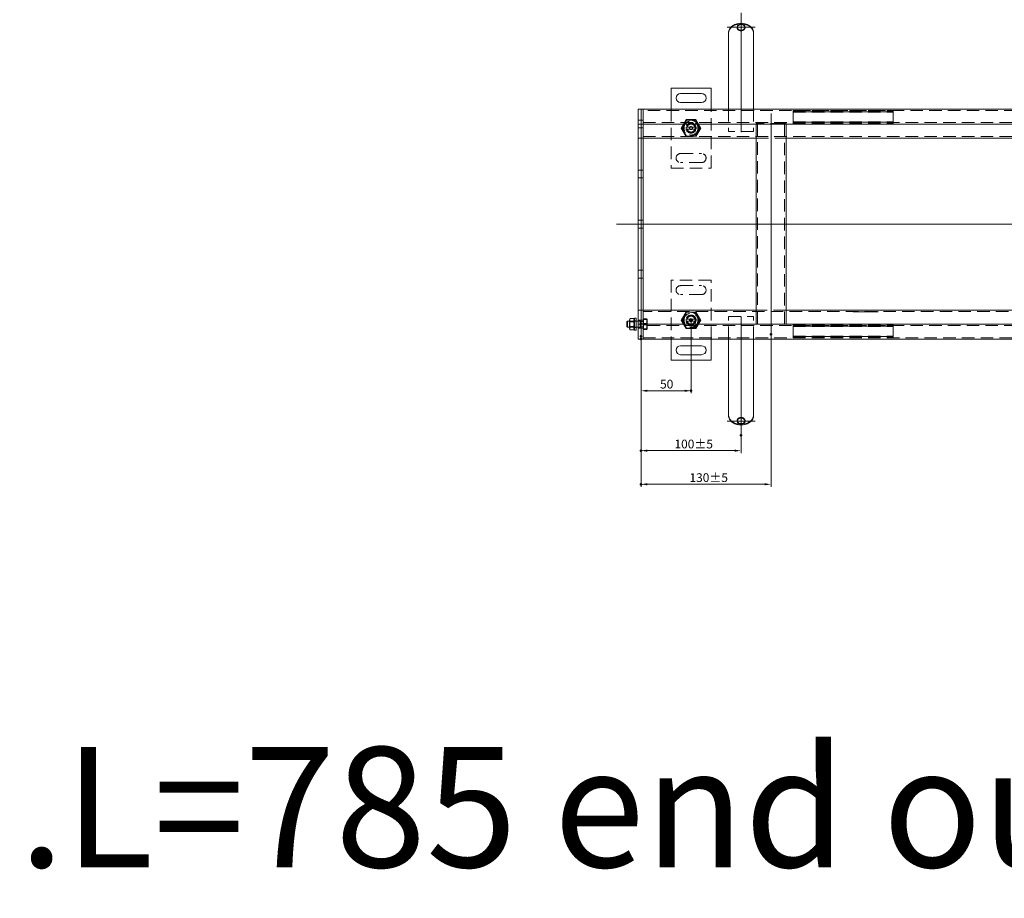
# Model space of a CAD drawing. Extents: x -101 to 30374, y -10540 to 12501.
# Drawn here: x 2789 to 3773, y -1815 to -937 of the extents above; entities that cross this region are included whole.
import ezdxf

# ---------------------------------------------------------------- set-up
doc = ezdxf.new("R2010")
doc.units = 0
doc.header["$LTSCALE"] = 25
for name, pattern in [('AUSGEZOGEN', [0]), ('GESTRICHELT', [0.75, 0.5, -0.25]), ('STRICHPUNKT', [1, 0.5, -0.25, 0, -0.25])]:
    doc.linetypes.add(name, pattern=pattern)
for name, color, linetype, lineweight in [('ACO_DIMENSION', 3, 'AUSGEZOGEN', 9), ('ACO_HIDDEN', 81, 'GESTRICHELT', 9), ('ACO_MITTE', 1, 'STRICHPUNKT', 9), ('ACO_VISIBLE ( NOTE )', 7, 'CONTINUOUS', 15), ('AM_BOR', 7, 'CONTINUOUS', 50)]:
    doc.layers.add(name, color=color, linetype=linetype, lineweight=lineweight)
doc.styles.add('Text poznámky (ISO)', font='TAHOMA.TTF')
doc.dimstyles.new('Výchozí (ISO)', dxfattribs={"dimscale": 2.5, "dimtxt": 3.5, "dimasz": 2.5, "dimexe": 1, "dimexo": 0, "dimgap": 0.762, "dimtad": 1, "dimrnd": 1e-08, "dimtxsty": 'Text poznámky (ISO)', "dimcen": 0.09, "dimdle": 10, "dimclrd": 256, "dimclre": 256, "dimclrt": 256, "dimazin": 2, "dimtfac": 1.001486, "dimtmove": 0, "dimatfit": 3, "dimfxl": 0, "dimtolj": 1, "dimlwd": -1, "dimlwe": -1, "dimarcsym": 0})

# ---------------------------------------------------------------- blocks, each defined once
blk = doc.blocks.new('*D848')
at = {"layer": 'ACO_DIMENSION'}
for p, q in [((3460.13, -1238.65), (3460.13, -1310.71)), ((3410.13, -1253.65), (3410.13, -1310.71)), ((3416.38, -1308.21), (3453.88, -1308.21))]:
    blk.add_line(p, q, dxfattribs=at)
for points in [[(3416.38, -1307.17), (3416.38, -1309.25), (3410.13, -1308.21)], [(3453.88, -1307.17), (3453.88, -1309.25), (3460.13, -1308.21)]]:
    blk.add_solid(points, dxfattribs=at)
at = {"layer": 'AM_BOR', "color": 0}
for p in [(3460.13, -1238.65), (3410.13, -1253.65), (3460.13, -1308.21)]:
    blk.add_point(p, dxfattribs=at)
at = {"layer": 'ACO_DIMENSION', "insert": (3429.17, -1297.2), "char_height": 8.75, "attachment_point": 1, "style": 'Text poznámky (ISO)'}
blk.add_mtext('\\A1;50', dxfattribs=at)
blk = doc.blocks.new('*D849')
at = {"layer": 'ACO_DIMENSION'}
for p, q in [((3410.13, -1256.6), (3410.13, -1370.58)), ((3510.13, -1352.66), (3510.13, -1370.58)), ((3503.88, -1368.08), (3416.38, -1368.08))]:
    blk.add_line(p, q, dxfattribs=at)
for points in [[(3416.38, -1367.04), (3416.38, -1369.12), (3410.13, -1368.08)], [(3503.88, -1367.04), (3503.88, -1369.12), (3510.13, -1368.08)]]:
    blk.add_solid(points, dxfattribs=at)
at = {"layer": 'AM_BOR', "color": 0}
for p in [(3410.13, -1256.6), (3510.13, -1352.66), (3410.13, -1368.08)]:
    blk.add_point(p, dxfattribs=at)
at = {"layer": 'ACO_DIMENSION', "insert": (3443.58, -1357.07), "char_height": 8.75, "attachment_point": 1, "style": 'Text poznámky (ISO)'}
blk.add_mtext('\\A1;100{\\H8.763000;±5}', dxfattribs=at)
blk = doc.blocks.new('*D852')
at = {"layer": 'ACO_DIMENSION'}
for p, q in [((3410.13, -1241.27), (3410.13, -1404.18)), ((3540.13, -1251.65), (3540.13, -1404.18)), ((3533.88, -1401.68), (3416.38, -1401.68))]:
    blk.add_line(p, q, dxfattribs=at)
for points in [[(3416.38, -1400.64), (3416.38, -1402.72), (3410.13, -1401.68)], [(3533.88, -1400.64), (3533.88, -1402.72), (3540.13, -1401.68)]]:
    blk.add_solid(points, dxfattribs=at)
at = {"layer": 'AM_BOR', "color": 0}
for p in [(3410.13, -1241.27), (3540.13, -1251.65), (3410.13, -1401.68)]:
    blk.add_point(p, dxfattribs=at)
at = {"layer": 'ACO_DIMENSION', "insert": (3458.58, -1390.66), "char_height": 8.75, "attachment_point": 1, "style": 'Text poznámky (ISO)'}
blk.add_mtext('\\A1;130{\\H8.763000;±5}', dxfattribs=at)

msp = doc.modelspace()

# ---------------------------------------------------------------- linework, layer by layer
at = {"layer": 'ACO_HIDDEN'}
for p, q in [((3506.132, -944.649), (3506.132, -945.299)), ((3514.132, -944.649), (3514.132, -945.299)), ((3898.132, -1028.152), (3412.132, -1028.152)), ((3440.132, -1026.652), (3440.132, -1085.652)), ((3480.132, -1085.652), (3480.132, -1026.652)), ((3497.632, -1026.652), (3497.632, -1049.152)), ((3522.632, -1026.652), (3522.632, -1049.152)), ((3562.132, -1028.188), (3562.132, -1028.152)), ((3562.132, -1028.188), (3662.132, -1028.188)), ((3562.132, -1028.188), (3562.132, -1029.691)), ((3562.132, -1028.949), (3662.132, -1028.949)), ((3562.132, -1029.309), (3662.132, -1029.309)), ((3662.132, -1029.452), (3562.132, -1029.452)), ((3562.132, -1029.691), (3662.132, -1029.691)), ((3562.132, -1030.013), (3562.132, -1029.691)), ((3562.132, -1030.013), (3562.132, -1039.162)), ((3662.132, -1028.152), (3662.132, -1028.188)), ((3662.132, -1029.691), (3662.132, -1028.188)), ((3662.132, -1029.691), (3662.132, -1030.013)), ((3662.132, -1039.162), (3662.132, -1030.013)), ((3410.132, -1037.752), (3407.132, -1037.752)), ((3412.132, -1037.752), (3410.132, -1037.752)), ((3412.132, -1040.152), (3898.132, -1040.152)), ((3450.317, -1045.652), (3455.225, -1037.152)), ((3455.507, -1037.641), (3450.882, -1045.652)), ((3455.225, -1037.152), (3465.04, -1037.152)), ((3464.757, -1037.641), (3455.507, -1037.641)), ((3469.382, -1045.652), (3464.757, -1037.641)), ((3465.04, -1037.152), (3469.947, -1045.652)), ((3525.132, -1041.652), (3525.132, -1041.152)), ((3525.132, -1041.152), (3528.132, -1041.152)), ((3526.632, -1041.152), (3526.632, -1241.652)), ((3552.132, -1041.152), (3528.132, -1041.152)), ((3552.132, -1041.152), (3555.132, -1041.152)), ((3553.632, -1241.652), (3553.632, -1041.152)), ((3555.132, -1041.152), (3555.132, -1041.652)), ((3562.132, -1039.483), (3562.132, -1039.162)), ((3562.132, -1039.483), (3662.132, -1039.483)), ((3562.132, -1039.483), (3562.132, -1040.986)), ((3662.132, -1039.722), (3562.132, -1039.722)), ((3562.132, -1039.865), (3662.132, -1039.865)), ((3562.132, -1040.226), (3662.132, -1040.226)), ((3562.132, -1040.986), (3662.132, -1040.986)), ((3562.132, -1041.022), (3562.132, -1040.986)), ((3562.132, -1041.022), (3662.132, -1041.022)), ((3662.132, -1039.162), (3662.132, -1039.483)), ((3662.132, -1040.986), (3662.132, -1039.483)), ((3662.132, -1040.986), (3662.132, -1041.022)), ((3410.132, -1045.552), (3407.132, -1045.552)), ((3412.132, -1045.552), (3410.132, -1045.552)), ((3455.225, -1054.152), (3450.317, -1045.652)), ((3450.882, -1045.652), (3455.507, -1053.663)), ((3455.233, -1044.652), (3456.259, -1044.652)), ((3456.259, -1046.652), (3455.233, -1046.652)), ((3456.259, -1044.652), (3464.005, -1044.652)), ((3464.005, -1046.652), (3456.259, -1046.652)), ((3464.005, -1044.652), (3465.031, -1044.652)), ((3465.031, -1046.652), (3464.005, -1046.652)), ((3464.757, -1053.663), (3469.382, -1045.652)), ((3469.947, -1045.652), (3465.04, -1054.152)), ((3522.632, -1049.152), (3497.632, -1049.152)), ((3412.132, -1054.152), (3908.632, -1054.152)), ((3455.507, -1053.663), (3464.757, -1053.663)), ((3525.132, -1055.652), (3555.132, -1055.652)), ((3449.632, -1071.152), (3470.632, -1071.152)), ((3470.632, -1080.152), (3449.632, -1080.152)), ((3410.132, -1087.752), (3407.132, -1087.752)), ((3412.132, -1087.752), (3410.132, -1087.752)), ((3440.132, -1085.652), (3480.132, -1085.652)), ((3410.132, -1095.552), (3407.132, -1095.552)), ((3412.132, -1095.552), (3410.132, -1095.552)), ((3410.132, -1137.752), (3407.132, -1137.752)), ((3412.132, -1137.752), (3410.132, -1137.752)), ((3410.132, -1145.552), (3407.132, -1145.552)), ((3412.132, -1145.552), (3410.132, -1145.552)), ((3410.132, -1187.752), (3407.132, -1187.752)), ((3412.132, -1187.752), (3410.132, -1187.752)), ((3410.132, -1195.552), (3407.132, -1195.552)), ((3412.132, -1195.552), (3410.132, -1195.552)), ((3440.132, -1197.652), (3440.132, -1256.652)), ((3480.132, -1197.652), (3440.132, -1197.652)), ((3480.132, -1256.652), (3480.132, -1197.652)), ((3449.632, -1203.152), (3470.632, -1203.152)), ((3470.632, -1212.152), (3449.632, -1212.152)), ((3908.632, -1229.152), (3412.132, -1229.152)), ((3450.317, -1237.652), (3455.225, -1229.152)), ((3455.507, -1229.641), (3450.882, -1237.652)), ((3464.757, -1229.641), (3455.507, -1229.641)), ((3469.382, -1237.652), (3464.757, -1229.641)), ((3465.04, -1229.152), (3469.947, -1237.652)), ((3555.132, -1227.652), (3525.132, -1227.652)), ((3622.079, -1229.162), (3622.079, -1229.152)), ((3627.079, -1229.162), (3622.079, -1229.162)), ((3625.079, -1229.162), (3625.079, -1229.152)), ((3627.079, -1229.162), (3627.079, -1229.152)), ((3629.579, -1229.162), (3627.079, -1229.162)), ((3629.579, -1229.162), (3629.579, -1229.152)), ((3642.079, -1229.162), (3629.579, -1229.162)), ((3642.079, -1229.162), (3642.079, -1229.152)), ((3647.079, -1229.162), (3642.079, -1229.162)), ((3647.079, -1229.162), (3647.079, -1229.152)), ((3398.845, -1239.194), (3398.532, -1238.652)), ((3405.132, -1238.652), (3398.532, -1238.652)), ((3398.845, -1244.111), (3398.845, -1239.194)), ((3403.22, -1239.194), (3398.845, -1239.194)), ((3402.739, -1238.651), (3399.325, -1238.651)), ((3403.22, -1239.194), (3403.532, -1238.652)), ((3403.22, -1239.194), (3403.22, -1244.111)), ((3405.132, -1238.452), (3403.532, -1238.452)), ((3410.132, -1237.752), (3407.132, -1237.752)), ((3409.132, -1238.652), (3407.132, -1238.652)), ((3409.132, -1238.652), (3409.132, -1244.652)), ((3409.746, -1238.923), (3409.132, -1238.652)), ((3409.746, -1238.923), (3409.746, -1244.382)), ((3412.132, -1238.923), (3409.746, -1238.923)), ((3412.132, -1237.752), (3410.132, -1237.752)), ((3412.632, -1237.302), (3412.132, -1237.302)), ((3412.632, -1236.314), (3415.686, -1236.314)), ((3412.632, -1240.888), (3412.632, -1236.314)), ((3412.632, -1237.079), (3415.686, -1237.079)), ((3416.132, -1236.652), (3416.107, -1236.608)), ((3416.132, -1238.601), (3416.132, -1236.652)), ((3416.132, -1243.557), (3416.132, -1238.601)), ((3455.225, -1246.152), (3450.317, -1237.652)), ((3450.882, -1237.652), (3455.507, -1245.663)), ((3455.233, -1236.652), (3456.259, -1236.652)), ((3456.259, -1238.652), (3455.233, -1238.652)), ((3456.259, -1236.652), (3464.005, -1236.652)), ((3464.005, -1238.652), (3456.259, -1238.652)), ((3464.005, -1236.652), (3465.031, -1236.652)), ((3465.031, -1238.652), (3464.005, -1238.652)), ((3464.757, -1245.663), (3469.382, -1237.652)), ((3469.947, -1237.652), (3465.04, -1246.152)), ((3497.632, -1234.152), (3522.632, -1234.152)), ((3497.632, -1256.652), (3497.632, -1234.152)), ((3522.632, -1256.652), (3522.632, -1234.152)), ((3398.845, -1244.111), (3398.532, -1244.652)), ((3405.132, -1244.652), (3398.532, -1244.652)), ((3403.22, -1244.111), (3398.845, -1244.111)), ((3402.739, -1244.423), (3399.325, -1244.423)), ((3403.22, -1244.111), (3403.532, -1244.652)), ((3405.132, -1244.852), (3403.532, -1244.852)), ((3409.132, -1244.652), (3407.132, -1244.652)), ((3410.132, -1245.552), (3407.132, -1245.552)), ((3409.746, -1244.382), (3409.132, -1244.652)), ((3412.132, -1244.382), (3409.746, -1244.382)), ((3412.132, -1245.552), (3410.132, -1245.552)), ((3898.132, -1243.152), (3412.132, -1243.152)), ((3412.632, -1246.002), (3412.132, -1246.002)), ((3412.632, -1240.888), (3415.686, -1240.888)), ((3412.632, -1246.226), (3412.632, -1240.888)), ((3412.632, -1242.417), (3415.686, -1242.417)), ((3412.632, -1246.226), (3415.686, -1246.226)), ((3412.632, -1246.99), (3412.632, -1246.226)), ((3412.632, -1246.99), (3415.686, -1246.99)), ((3416.132, -1246.652), (3416.107, -1246.697)), ((3416.132, -1246.608), (3416.132, -1243.557)), ((3416.132, -1246.652), (3416.132, -1246.608)), ((3465.04, -1246.152), (3455.225, -1246.152)), ((3455.507, -1245.663), (3464.757, -1245.663)), ((3562.132, -1242.282), (3662.132, -1242.282)), ((3562.132, -1242.318), (3562.132, -1242.282)), ((3562.132, -1242.318), (3662.132, -1242.318)), ((3562.132, -1242.318), (3562.132, -1243.821)), ((3562.132, -1243.079), (3662.132, -1243.079)), ((3562.132, -1243.439), (3662.132, -1243.439)), ((3662.132, -1243.582), (3562.132, -1243.582)), ((3562.132, -1243.821), (3662.132, -1243.821)), ((3562.132, -1244.143), (3562.132, -1243.821)), ((3562.132, -1244.143), (3562.132, -1253.292)), ((3662.132, -1242.282), (3662.132, -1242.318)), ((3662.132, -1243.821), (3662.132, -1242.318)), ((3662.132, -1243.821), (3662.132, -1244.143)), ((3662.132, -1253.292), (3662.132, -1244.143)), ((3412.132, -1255.152), (3898.132, -1255.152)), ((3562.132, -1253.613), (3562.132, -1253.292)), ((3562.132, -1253.613), (3662.132, -1253.613)), ((3562.132, -1253.613), (3562.132, -1255.116)), ((3662.132, -1253.852), (3562.132, -1253.852)), ((3562.132, -1253.995), (3662.132, -1253.995)), ((3562.132, -1254.356), (3662.132, -1254.356)), ((3562.132, -1255.116), (3662.132, -1255.116)), ((3562.132, -1255.152), (3562.132, -1255.116)), ((3662.132, -1253.292), (3662.132, -1253.613)), ((3662.132, -1255.116), (3662.132, -1253.613)), ((3662.132, -1255.116), (3662.132, -1255.152)), ((3506.132, -1338.656), (3506.132, -1338.006)), ((3514.132, -1338.656), (3514.132, -1338.006))]:
    msp.add_line(p, q, dxfattribs=at)
at = {"layer": 'ACO_HIDDEN', "flags": 128}
for points in [[(3497.885, -949.098), (3497.864, -949.18), (3497.843, -949.265), (3497.824, -949.352), (3497.805, -949.442), (3497.787, -949.534), (3497.77, -949.629), (3497.754, -949.726), (3497.739, -949.824), (3497.725, -949.925), (3497.712, -950.027), (3497.7, -950.131), (3497.689, -950.237), (3497.679, -950.344), (3497.67, -950.452), (3497.663, -950.561), (3497.656, -950.671), (3497.65, -950.782), (3497.645, -950.894), (3497.641, -951.006), (3497.638, -951.119), (3497.635, -951.231), (3497.634, -951.344), (3497.633, -951.456), (3497.632, -951.568)], [(3522.632, -951.568), (3522.632, -951.456), (3522.631, -951.344), (3522.629, -951.231), (3522.627, -951.119), (3522.624, -951.006), (3522.619, -950.894), (3522.614, -950.782), (3522.609, -950.671), (3522.602, -950.561), (3522.594, -950.452), (3522.585, -950.344), (3522.575, -950.237), (3522.564, -950.131), (3522.552, -950.027), (3522.539, -949.925), (3522.525, -949.824), (3522.51, -949.726), (3522.494, -949.629), (3522.477, -949.534), (3522.46, -949.442), (3522.441, -949.352), (3522.421, -949.265), (3522.401, -949.18), (3522.38, -949.098)], [(3399.325, -1238.651), (3399.251, -1238.523), (3399.185, -1238.399), (3399.126, -1238.279), (3399.074, -1238.162), (3399.028, -1238.048), (3398.989, -1237.936), (3398.956, -1237.826), (3398.93, -1237.718), (3398.908, -1237.611), (3398.893, -1237.505), (3398.883, -1237.4), (3398.879, -1237.295), (3398.88, -1237.19), (3398.887, -1237.085), (3398.899, -1236.98), (3398.917, -1236.874), (3398.94, -1236.766), (3398.97, -1236.658), (3399.005, -1236.547), (3399.047, -1236.434), (3399.095, -1236.319), (3399.15, -1236.2), (3399.212, -1236.079), (3399.282, -1235.953)], [(3399.325, -1244.423), (3399.249, -1244.15), (3399.182, -1243.886), (3399.122, -1243.63), (3399.069, -1243.381), (3399.023, -1243.138), (3398.984, -1242.9), (3398.952, -1242.667), (3398.925, -1242.437), (3398.905, -1242.209), (3398.89, -1241.984), (3398.882, -1241.76), (3398.879, -1241.537), (3398.882, -1241.313), (3398.89, -1241.089), (3398.905, -1240.864), (3398.925, -1240.637), (3398.952, -1240.406), (3398.984, -1240.173), (3399.023, -1239.935), (3399.069, -1239.692), (3399.122, -1239.443), (3399.182, -1239.187), (3399.249, -1238.923), (3399.325, -1238.651)], [(3402.782, -1235.953), (3402.852, -1236.079), (3402.914, -1236.2), (3402.969, -1236.319), (3403.017, -1236.434), (3403.059, -1236.547), (3403.095, -1236.658), (3403.124, -1236.766), (3403.148, -1236.874), (3403.165, -1236.98), (3403.178, -1237.085), (3403.184, -1237.19), (3403.186, -1237.295), (3403.181, -1237.4), (3403.171, -1237.505), (3403.156, -1237.611), (3403.135, -1237.718), (3403.108, -1237.826), (3403.075, -1237.936), (3403.036, -1238.048), (3402.991, -1238.162), (3402.939, -1238.279), (3402.88, -1238.399), (3402.814, -1238.523), (3402.739, -1238.651)], [(3402.739, -1238.651), (3402.815, -1238.923), (3402.883, -1239.187), (3402.943, -1239.443), (3402.996, -1239.692), (3403.041, -1239.935), (3403.08, -1240.173), (3403.113, -1240.406), (3403.139, -1240.637), (3403.16, -1240.864), (3403.174, -1241.089), (3403.183, -1241.313), (3403.186, -1241.537), (3403.183, -1241.76), (3403.174, -1241.984), (3403.16, -1242.209), (3403.139, -1242.437), (3403.113, -1242.667), (3403.08, -1242.9), (3403.041, -1243.138), (3402.996, -1243.381), (3402.943, -1243.63), (3402.883, -1243.886), (3402.815, -1244.15), (3402.739, -1244.423)], [(3416.132, -1238.601), (3416.132, -1238.509), (3416.129, -1238.418), (3416.125, -1238.326), (3416.12, -1238.235), (3416.113, -1238.144), (3416.105, -1238.053), (3416.095, -1237.961), (3416.084, -1237.869), (3416.071, -1237.777), (3416.056, -1237.685), (3416.04, -1237.592), (3416.023, -1237.499), (3416.004, -1237.405), (3415.983, -1237.311), (3415.961, -1237.216), (3415.937, -1237.12), (3415.912, -1237.023), (3415.885, -1236.925), (3415.856, -1236.826), (3415.825, -1236.726), (3415.793, -1236.625), (3415.759, -1236.523), (3415.723, -1236.419), (3415.686, -1236.314)], [(3415.686, -1236.314), (3415.723, -1236.332), (3415.759, -1236.349), (3415.793, -1236.366), (3415.825, -1236.383), (3415.856, -1236.4), (3415.885, -1236.416), (3415.912, -1236.432), (3415.937, -1236.449), (3415.961, -1236.465), (3415.983, -1236.481), (3416.004, -1236.496), (3416.023, -1236.512), (3416.04, -1236.528), (3416.056, -1236.543), (3416.071, -1236.559), (3416.084, -1236.574), (3416.095, -1236.589), (3416.105, -1236.605), (3416.113, -1236.62), (3416.12, -1236.635), (3416.125, -1236.65), (3416.129, -1236.666), (3416.132, -1236.681), (3416.132, -1236.696)], [(3416.132, -1236.696), (3416.132, -1236.712), (3416.129, -1236.727), (3416.125, -1236.742), (3416.12, -1236.757), (3416.113, -1236.773), (3416.105, -1236.788), (3416.095, -1236.803), (3416.084, -1236.819), (3416.071, -1236.834), (3416.056, -1236.849), (3416.04, -1236.865), (3416.023, -1236.88), (3416.004, -1236.896), (3415.983, -1236.912), (3415.961, -1236.928), (3415.937, -1236.944), (3415.912, -1236.96), (3415.885, -1236.976), (3415.856, -1236.993), (3415.825, -1237.01), (3415.793, -1237.027), (3415.759, -1237.044), (3415.723, -1237.061), (3415.686, -1237.079)], [(3415.686, -1237.079), (3415.723, -1237.201), (3415.759, -1237.323), (3415.793, -1237.442), (3415.825, -1237.56), (3415.856, -1237.677), (3415.885, -1237.792), (3415.912, -1237.906), (3415.937, -1238.019), (3415.961, -1238.131), (3415.983, -1238.242), (3416.004, -1238.352), (3416.023, -1238.462), (3416.04, -1238.571), (3416.056, -1238.679), (3416.071, -1238.787), (3416.084, -1238.894), (3416.095, -1239.001), (3416.105, -1239.108), (3416.113, -1239.214), (3416.12, -1239.321), (3416.125, -1239.427), (3416.129, -1239.534), (3416.132, -1239.641), (3416.132, -1239.748)], [(3415.686, -1240.888), (3415.723, -1240.782), (3415.759, -1240.679), (3415.793, -1240.576), (3415.825, -1240.475), (3415.856, -1240.375), (3415.885, -1240.276), (3415.912, -1240.179), (3415.937, -1240.082), (3415.961, -1239.986), (3415.983, -1239.891), (3416.004, -1239.796), (3416.023, -1239.702), (3416.04, -1239.609), (3416.056, -1239.516), (3416.071, -1239.424), (3416.084, -1239.332), (3416.095, -1239.24), (3416.105, -1239.149), (3416.113, -1239.058), (3416.12, -1238.966), (3416.125, -1238.875), (3416.129, -1238.784), (3416.132, -1238.692), (3416.132, -1238.601)], [(3416.132, -1239.748), (3416.132, -1239.855), (3416.129, -1239.961), (3416.125, -1240.068), (3416.12, -1240.174), (3416.113, -1240.281), (3416.105, -1240.388), (3416.095, -1240.494), (3416.084, -1240.601), (3416.071, -1240.709), (3416.056, -1240.816), (3416.04, -1240.925), (3416.023, -1241.033), (3416.004, -1241.143), (3415.983, -1241.253), (3415.961, -1241.364), (3415.937, -1241.476), (3415.912, -1241.589), (3415.885, -1241.703), (3415.856, -1241.819), (3415.825, -1241.935), (3415.793, -1242.053), (3415.759, -1242.173), (3415.723, -1242.294), (3415.686, -1242.417)], [(3399.325, -1247.424), (3399.249, -1247.282), (3399.182, -1247.145), (3399.122, -1247.012), (3399.069, -1246.883), (3399.023, -1246.756), (3398.984, -1246.633), (3398.952, -1246.511), (3398.925, -1246.391), (3398.905, -1246.273), (3398.89, -1246.156), (3398.882, -1246.04), (3398.879, -1245.923), (3398.882, -1245.807), (3398.89, -1245.691), (3398.905, -1245.574), (3398.925, -1245.455), (3398.952, -1245.336), (3398.984, -1245.214), (3399.023, -1245.09), (3399.069, -1244.964), (3399.122, -1244.835), (3399.182, -1244.702), (3399.249, -1244.564), (3399.325, -1244.423)], [(3402.739, -1244.423), (3402.815, -1244.564), (3402.883, -1244.702), (3402.943, -1244.835), (3402.996, -1244.964), (3403.041, -1245.09), (3403.08, -1245.214), (3403.113, -1245.336), (3403.139, -1245.455), (3403.16, -1245.574), (3403.174, -1245.691), (3403.183, -1245.807), (3403.186, -1245.923), (3403.183, -1246.04), (3403.174, -1246.156), (3403.16, -1246.273), (3403.139, -1246.391), (3403.113, -1246.511), (3403.08, -1246.633), (3403.041, -1246.756), (3402.996, -1246.883), (3402.943, -1247.012), (3402.883, -1247.145), (3402.815, -1247.282), (3402.739, -1247.424)], [(3416.132, -1243.557), (3416.132, -1243.45), (3416.129, -1243.343), (3416.125, -1243.236), (3416.12, -1243.13), (3416.113, -1243.023), (3416.105, -1242.917), (3416.095, -1242.81), (3416.084, -1242.703), (3416.071, -1242.596), (3416.056, -1242.488), (3416.04, -1242.38), (3416.023, -1242.271), (3416.004, -1242.161), (3415.983, -1242.051), (3415.961, -1241.94), (3415.937, -1241.828), (3415.912, -1241.715), (3415.885, -1241.601), (3415.856, -1241.486), (3415.825, -1241.369), (3415.793, -1241.251), (3415.759, -1241.132), (3415.723, -1241.01), (3415.686, -1240.888)], [(3415.686, -1242.417), (3415.723, -1242.522), (3415.759, -1242.626), (3415.793, -1242.728), (3415.825, -1242.829), (3415.856, -1242.929), (3415.885, -1243.028), (3415.912, -1243.126), (3415.937, -1243.223), (3415.961, -1243.319), (3415.983, -1243.414), (3416.004, -1243.508), (3416.023, -1243.602), (3416.04, -1243.695), (3416.056, -1243.788), (3416.071, -1243.88), (3416.084, -1243.972), (3416.095, -1244.064), (3416.105, -1244.155), (3416.113, -1244.247), (3416.12, -1244.338), (3416.125, -1244.429), (3416.129, -1244.521), (3416.132, -1244.612), (3416.132, -1244.704)], [(3415.686, -1246.226), (3415.723, -1246.103), (3415.759, -1245.982), (3415.793, -1245.862), (3415.825, -1245.744), (3415.856, -1245.628), (3415.885, -1245.512), (3415.912, -1245.398), (3415.937, -1245.285), (3415.961, -1245.173), (3415.983, -1245.062), (3416.004, -1244.952), (3416.023, -1244.842), (3416.04, -1244.734), (3416.056, -1244.625), (3416.071, -1244.518), (3416.084, -1244.41), (3416.095, -1244.303), (3416.105, -1244.197), (3416.113, -1244.09), (3416.12, -1243.984), (3416.125, -1243.877), (3416.129, -1243.77), (3416.132, -1243.664), (3416.132, -1243.557)], [(3416.132, -1244.704), (3416.132, -1244.795), (3416.129, -1244.887), (3416.125, -1244.978), (3416.12, -1245.069), (3416.113, -1245.161), (3416.105, -1245.252), (3416.095, -1245.343), (3416.084, -1245.435), (3416.071, -1245.527), (3416.056, -1245.619), (3416.04, -1245.712), (3416.023, -1245.805), (3416.004, -1245.899), (3415.983, -1245.994), (3415.961, -1246.089), (3415.937, -1246.185), (3415.912, -1246.281), (3415.885, -1246.379), (3415.856, -1246.478), (3415.825, -1246.578), (3415.793, -1246.679), (3415.759, -1246.781), (3415.723, -1246.885), (3415.686, -1246.99)], [(3416.132, -1246.608), (3416.132, -1246.593), (3416.129, -1246.578), (3416.125, -1246.562), (3416.12, -1246.547), (3416.113, -1246.532), (3416.105, -1246.517), (3416.095, -1246.501), (3416.084, -1246.486), (3416.071, -1246.471), (3416.056, -1246.455), (3416.04, -1246.44), (3416.023, -1246.424), (3416.004, -1246.408), (3415.983, -1246.393), (3415.961, -1246.377), (3415.937, -1246.361), (3415.912, -1246.344), (3415.885, -1246.328), (3415.856, -1246.312), (3415.825, -1246.295), (3415.793, -1246.278), (3415.759, -1246.261), (3415.723, -1246.243), (3415.686, -1246.226)], [(3415.686, -1246.99), (3415.723, -1246.973), (3415.759, -1246.956), (3415.793, -1246.938), (3415.825, -1246.922), (3415.856, -1246.905), (3415.885, -1246.888), (3415.912, -1246.872), (3415.937, -1246.856), (3415.961, -1246.84), (3415.983, -1246.824), (3416.004, -1246.808), (3416.023, -1246.792), (3416.04, -1246.777), (3416.056, -1246.761), (3416.071, -1246.746), (3416.084, -1246.73), (3416.095, -1246.715), (3416.105, -1246.7), (3416.113, -1246.685), (3416.12, -1246.669), (3416.125, -1246.654), (3416.129, -1246.639), (3416.132, -1246.623), (3416.132, -1246.608)], [(3497.632, -1331.736), (3497.633, -1331.848), (3497.634, -1331.96), (3497.635, -1332.073), (3497.638, -1332.186), (3497.641, -1332.298), (3497.645, -1332.41), (3497.65, -1332.522), (3497.656, -1332.633), (3497.663, -1332.743), (3497.67, -1332.853), (3497.679, -1332.961), (3497.689, -1333.068), (3497.7, -1333.173), (3497.712, -1333.277), (3497.725, -1333.379), (3497.739, -1333.48), (3497.754, -1333.579), (3497.77, -1333.675), (3497.787, -1333.77), (3497.805, -1333.862), (3497.824, -1333.952), (3497.843, -1334.04), (3497.864, -1334.124), (3497.885, -1334.206)], [(3522.38, -1334.206), (3522.401, -1334.124), (3522.421, -1334.04), (3522.441, -1333.952), (3522.46, -1333.862), (3522.477, -1333.77), (3522.494, -1333.675), (3522.51, -1333.579), (3522.525, -1333.48), (3522.539, -1333.379), (3522.552, -1333.277), (3522.564, -1333.173), (3522.575, -1333.068), (3522.585, -1332.961), (3522.594, -1332.853), (3522.602, -1332.743), (3522.609, -1332.633), (3522.614, -1332.522), (3522.619, -1332.41), (3522.624, -1332.298), (3522.627, -1332.186), (3522.629, -1332.073), (3522.631, -1331.96), (3522.632, -1331.848), (3522.632, -1331.736)]]:
    msp.add_lwpolyline(points, dxfattribs=at)
at = {"layer": 'ACO_HIDDEN'}
for centre, radius in [((3460.132, -1045.652), 7.8), ((3460.132, -1045.652), 7.65), ((3460.132, -1045.652), 6.938), ((3460.132, -1045.652), 5), ((3460.132, -1045.652), 4.188), ((3460.132, -1045.652), 1.5), ((3460.132, -1045.652), 1.4), ((3460.132, -1237.652), 7.8), ((3460.132, -1237.652), 7.65), ((3460.132, -1237.652), 6.937), ((3460.132, -1237.652), 5), ((3460.132, -1237.652), 4.188), ((3460.132, -1237.652), 1.5), ((3460.132, -1237.652), 1.4)]:
    msp.add_circle(centre, radius, dxfattribs=at)
for centre, radius, start, end in [((3460.132, -1045.652), 5, 11.536959, 168.463041), ((3460.132, -1045.652), 4, 14.477512, 165.522488), ((3460.132, -1045.652), 5, 168.463041, 191.536959), ((3460.132, -1045.652), 5, 191.536959, 348.463041), ((3460.132, -1045.652), 4, 194.477512, 345.522488), ((3460.132, -1045.652), 5, 348.463041, 11.536959), ((3449.632, -1075.652), 4.5, 90, 270), ((3470.632, -1075.652), 4.5, 270, 90), ((3449.632, -1207.652), 4.5, 90, 270), ((3470.632, -1207.652), 4.5, 270, 90), ((3460.132, -1237.652), 5, 168.463041, 191.536959), ((3460.132, -1237.652), 5, 11.536959, 168.463041), ((3460.132, -1237.652), 5, 191.536959, 348.463041), ((3460.132, -1237.652), 4, 14.477512, 165.522488), ((3460.132, -1237.652), 4, 194.477512, 345.522488), ((3460.132, -1237.652), 5, 348.463041, 11.536959)]:
    msp.add_arc(centre, radius, start, end, dxfattribs=at)
for centre, major_axis, start_param, end_param in [((3510.132, -950.998), (12.5, 0), 0.2013579, 2.9402347), ((3510.132, -945.299), (-4, 0), 6.176044, 9.5319192), ((3510.132, -1332.307), (-12.5, 0), 0.2013579, 2.9402347), ((3510.132, -1338.006), (4, 0), 6.176044, 9.5319192)]:
    msp.add_ellipse(centre, major_axis=major_axis, ratio=0.7598764, start_param=start_param, end_param=end_param, dxfattribs=at)
at = {"layer": 'ACO_MITTE', "linetype": 'Continuous'}
for p, q in [((3510.132, -930.649), (3510.132, -1049.731)), ((3496.132, -944.649), (3524.132, -944.649)), ((3540.132, -1251.652), (3540.132, -1031.152)), ((4696.891, -1141.652), (3385.763, -1141.652)), ((3510.132, -1352.656), (3510.132, -1234.392)), ((3524.132, -1338.656), (3496.132, -1338.656))]:
    msp.add_line(p, q, dxfattribs=at)
at = {"layer": 'ACO_VISIBLE ( NOTE )'}
for p, q in [((3497.632, -955.498), (3497.632, -950.783)), ((3522.632, -955.498), (3522.632, -950.783)), ((3497.632, -955.498), (3497.632, -959.398)), ((3497.632, -959.398), (3497.632, -966.448)), ((3522.632, -955.498), (3522.632, -959.398)), ((3522.632, -959.398), (3522.632, -966.448)), ((3497.632, -966.448), (3497.632, -971.007)), ((3497.632, -978.057), (3497.632, -971.007)), ((3522.632, -966.448), (3522.632, -971.007)), ((3522.632, -978.057), (3522.632, -971.007)), ((3497.632, -978.057), (3497.632, -981.957)), ((3497.632, -981.957), (3497.632, -989.007)), ((3522.632, -978.057), (3522.632, -981.957)), ((3522.632, -981.957), (3522.632, -989.007)), ((3497.632, -989.007), (3497.632, -993.566)), ((3497.632, -1000.352), (3497.632, -993.566)), ((3522.632, -989.007), (3522.632, -993.566)), ((3522.632, -1000.352), (3522.632, -993.566)), ((3497.632, -1000.352), (3497.632, -1002.688)), ((3497.632, -1002.688), (3497.632, -1006.223)), ((3522.632, -1000.352), (3522.632, -1002.688)), ((3522.632, -1002.688), (3522.632, -1006.223)), ((3440.132, -1005.652), (3440.132, -1026.652)), ((3480.132, -1005.652), (3440.132, -1005.652)), ((3449.632, -1011.152), (3470.632, -1011.152)), ((3480.132, -1026.652), (3480.132, -1005.652)), ((3497.632, -1006.223), (3497.632, -1026.652)), ((3522.632, -1006.223), (3522.632, -1026.652)), ((3470.632, -1020.152), (3449.632, -1020.152)), ((3410.132, -1026.652), (3407.132, -1026.652)), ((3407.132, -1026.702), (3407.132, -1026.652)), ((3407.132, -1026.702), (3407.132, -1041.602)), ((3410.132, -1026.702), (3410.132, -1026.652)), ((3412.132, -1026.652), (3410.132, -1026.652)), ((3410.132, -1026.702), (3410.132, -1041.602)), ((3410.132, -1029.652), (3410.132, -1038.652)), ((3895.132, -1026.652), (3412.132, -1026.652)), ((3412.132, -1029.652), (3412.132, -1026.652)), ((3412.132, -1029.652), (3412.132, -1026.652)), ((3412.132, -1038.652), (3412.132, -1029.652)), ((3412.132, -1029.652), (3412.132, -1038.652)), ((3407.132, -1041.652), (3407.132, -1041.602)), ((3410.132, -1041.652), (3407.132, -1041.652)), ((3407.132, -1041.652), (3407.132, -1041.702)), ((3407.132, -1041.702), (3407.132, -1055.602)), ((3410.132, -1041.652), (3410.132, -1041.602)), ((3412.132, -1041.652), (3410.132, -1041.652)), ((3410.132, -1041.652), (3410.132, -1042.034)), ((3410.132, -1042.034), (3410.132, -1055.602)), ((3412.132, -1041.652), (3412.132, -1038.652)), ((3412.132, -1041.652), (3412.132, -1038.652)), ((3412.132, -1041.652), (3898.132, -1041.652)), ((3412.132, -1041.652), (3412.132, -1043.152)), ((3525.132, -1241.652), (3525.132, -1041.652)), ((3555.132, -1041.652), (3555.132, -1241.652)), ((3412.132, -1052.652), (3412.132, -1043.152)), ((3412.132, -1055.652), (3412.132, -1052.652)), ((3407.132, -1055.652), (3407.132, -1055.602)), ((3410.132, -1055.652), (3407.132, -1055.652)), ((3407.132, -1055.652), (3407.132, -1055.698)), ((3407.132, -1055.698), (3407.132, -1141.652)), ((3410.132, -1055.652), (3410.132, -1055.602)), ((3412.132, -1055.652), (3410.132, -1055.652)), ((3410.132, -1055.652), (3410.132, -1057.021)), ((3410.132, -1057.021), (3410.132, -1141.652)), ((3410.132, -1057.021), (3410.132, -1141.652)), ((3412.132, -1055.652), (3412.132, -1057.021)), ((3412.132, -1055.652), (3525.132, -1055.652)), ((3412.132, -1055.652), (3412.132, -1057.021)), ((3412.132, -1141.521), (3412.132, -1057.021)), ((3412.132, -1057.021), (3412.132, -1141.521)), ((3555.132, -1055.652), (3825.132, -1055.652)), ((3412.132, -1141.521), (3412.132, -1141.783)), ((3410.132, -1141.652), (3407.132, -1141.652)), ((3407.132, -1141.652), (3407.132, -1227.607)), ((3410.132, -1141.652), (3410.132, -1226.283)), ((3412.132, -1141.652), (3410.132, -1141.652)), ((3410.132, -1141.652), (3410.132, -1226.283)), ((3412.132, -1226.283), (3412.132, -1141.783)), ((3412.132, -1141.783), (3412.132, -1226.283)), ((3407.132, -1227.607), (3407.132, -1227.652)), ((3410.132, -1227.652), (3407.132, -1227.652)), ((3407.132, -1227.702), (3407.132, -1227.652)), ((3407.132, -1227.702), (3407.132, -1241.602)), ((3410.132, -1226.283), (3410.132, -1227.652)), ((3410.132, -1227.702), (3410.132, -1227.652)), ((3412.132, -1227.652), (3410.132, -1227.652)), ((3410.132, -1227.702), (3410.132, -1241.27)), ((3412.132, -1226.283), (3412.132, -1227.652)), ((3412.132, -1226.283), (3412.132, -1227.652)), ((3525.132, -1227.652), (3412.132, -1227.652)), ((3412.132, -1230.652), (3412.132, -1227.652)), ((3825.132, -1227.652), (3555.132, -1227.652)), ((3396.132, -1239.266), (3396.746, -1238.652)), ((3396.132, -1244.039), (3396.132, -1239.266)), ((3396.746, -1238.652), (3396.746, -1244.652)), ((3398.532, -1238.652), (3396.746, -1238.652)), ((3398.532, -1237.252), (3399.282, -1235.953)), ((3398.532, -1237.252), (3398.532, -1246.052)), ((3402.739, -1235.88), (3399.325, -1235.88)), ((3402.739, -1238.882), (3399.325, -1238.882)), ((3403.532, -1237.252), (3402.782, -1235.953)), ((3403.532, -1247.652), (3403.532, -1235.652)), ((3405.132, -1235.652), (3403.532, -1235.652)), ((3405.132, -1247.652), (3405.132, -1235.652)), ((3407.132, -1238.652), (3405.132, -1238.652)), ((3412.132, -1240.152), (3412.132, -1230.652)), ((3396.132, -1244.039), (3396.746, -1244.652)), ((3398.532, -1244.652), (3396.746, -1244.652)), ((3398.532, -1246.052), (3399.282, -1247.351)), ((3402.739, -1244.654), (3399.325, -1244.654)), ((3402.739, -1247.424), (3399.325, -1247.424)), ((3403.532, -1246.052), (3402.782, -1247.351)), ((3405.132, -1247.652), (3403.532, -1247.652)), ((3407.132, -1244.652), (3405.132, -1244.652)), ((3407.132, -1241.602), (3407.132, -1241.652)), ((3410.132, -1241.652), (3407.132, -1241.652)), ((3407.132, -1241.702), (3407.132, -1241.652)), ((3407.132, -1241.702), (3407.132, -1256.602)), ((3410.132, -1241.27), (3410.132, -1241.652)), ((3410.132, -1241.702), (3410.132, -1241.652)), ((3412.132, -1241.652), (3410.132, -1241.652)), ((3410.132, -1241.702), (3410.132, -1256.602)), ((3410.132, -1244.652), (3410.132, -1253.652)), ((3412.132, -1240.152), (3412.132, -1241.652)), ((3898.132, -1241.652), (3412.132, -1241.652)), ((3412.132, -1244.652), (3412.132, -1241.652)), ((3412.132, -1244.652), (3412.132, -1241.652)), ((3412.132, -1253.652), (3412.132, -1244.652)), ((3412.132, -1244.652), (3412.132, -1253.652)), ((3407.132, -1256.652), (3407.132, -1256.602)), ((3410.132, -1256.652), (3407.132, -1256.652)), ((3410.132, -1256.652), (3410.132, -1256.602)), ((3412.132, -1256.652), (3410.132, -1256.652)), ((3412.132, -1256.652), (3412.132, -1253.652)), ((3412.132, -1256.652), (3412.132, -1253.652)), ((3412.132, -1256.652), (3895.132, -1256.652)), ((3440.132, -1256.652), (3440.132, -1277.652)), ((3480.132, -1277.652), (3480.132, -1256.652)), ((3497.632, -1277.081), (3497.632, -1256.652)), ((3522.632, -1277.081), (3522.632, -1256.652)), ((3449.632, -1263.152), (3470.632, -1263.152)), ((3440.132, -1277.652), (3480.132, -1277.652)), ((3470.632, -1272.152), (3449.632, -1272.152)), ((3497.632, -1280.617), (3497.632, -1277.081)), ((3522.632, -1280.617), (3522.632, -1277.081)), ((3497.632, -1282.952), (3497.632, -1280.617)), ((3497.632, -1282.952), (3497.632, -1289.738)), ((3522.632, -1282.952), (3522.632, -1280.617)), ((3522.632, -1282.952), (3522.632, -1289.738)), ((3497.632, -1294.298), (3497.632, -1289.738)), ((3497.632, -1301.347), (3497.632, -1294.298)), ((3522.632, -1294.298), (3522.632, -1289.738)), ((3522.632, -1301.347), (3522.632, -1294.298)), ((3497.632, -1305.248), (3497.632, -1301.347)), ((3497.632, -1305.248), (3497.632, -1312.297)), ((3522.632, -1305.248), (3522.632, -1301.347)), ((3522.632, -1305.248), (3522.632, -1312.297)), ((3497.632, -1316.857), (3497.632, -1312.297)), ((3497.632, -1323.906), (3497.632, -1316.857)), ((3522.632, -1316.857), (3522.632, -1312.297)), ((3522.632, -1323.906), (3522.632, -1316.857)), ((3497.632, -1327.807), (3497.632, -1323.906)), ((3497.632, -1327.807), (3497.632, -1332.521)), ((3522.632, -1327.807), (3522.632, -1323.906)), ((3522.632, -1327.807), (3522.632, -1332.521))]:
    msp.add_line(p, q, dxfattribs=at)
at = {"layer": 'ACO_VISIBLE ( NOTE )', "flags": 128}
for points in [[(3497.632, -950.783), (3497.633, -950.674), (3497.634, -950.566), (3497.636, -950.458), (3497.638, -950.351), (3497.642, -950.244), (3497.647, -950.138), (3497.652, -950.033), (3497.658, -949.929), (3497.666, -949.825), (3497.674, -949.723), (3497.683, -949.622), (3497.693, -949.523), (3497.704, -949.424), (3497.717, -949.327), (3497.729, -949.231), (3497.743, -949.137), (3497.758, -949.045), (3497.774, -948.954), (3497.79, -948.865), (3497.807, -948.778), (3497.825, -948.692), (3497.844, -948.609), (3497.864, -948.527), (3497.885, -948.448)], [(3522.38, -948.448), (3522.4, -948.527), (3522.42, -948.609), (3522.439, -948.692), (3522.457, -948.778), (3522.475, -948.865), (3522.491, -948.954), (3522.507, -949.045), (3522.521, -949.137), (3522.535, -949.231), (3522.548, -949.327), (3522.56, -949.424), (3522.571, -949.523), (3522.581, -949.622), (3522.591, -949.723), (3522.599, -949.825), (3522.606, -949.929), (3522.613, -950.033), (3522.618, -950.138), (3522.622, -950.244), (3522.626, -950.351), (3522.629, -950.458), (3522.631, -950.566), (3522.632, -950.674), (3522.632, -950.783)], [(3399.325, -1235.88), (3399.249, -1236.022), (3399.182, -1236.159), (3399.122, -1236.292), (3399.069, -1236.422), (3399.023, -1236.548), (3398.984, -1236.672), (3398.952, -1236.793), (3398.925, -1236.913), (3398.905, -1237.031), (3398.89, -1237.148), (3398.882, -1237.265), (3398.879, -1237.381), (3398.882, -1237.497), (3398.89, -1237.614), (3398.905, -1237.731), (3398.925, -1237.849), (3398.952, -1237.969), (3398.984, -1238.09), (3399.023, -1238.214), (3399.069, -1238.34), (3399.122, -1238.47), (3399.182, -1238.603), (3399.249, -1238.74), (3399.325, -1238.882)], [(3399.325, -1238.882), (3399.249, -1239.155), (3399.182, -1239.418), (3399.122, -1239.674), (3399.069, -1239.923), (3399.023, -1240.166), (3398.984, -1240.404), (3398.952, -1240.638), (3398.925, -1240.868), (3398.905, -1241.095), (3398.89, -1241.32), (3398.882, -1241.544), (3398.879, -1241.768), (3398.882, -1241.991), (3398.89, -1242.215), (3398.905, -1242.44), (3398.925, -1242.668), (3398.952, -1242.898), (3398.984, -1243.132), (3399.023, -1243.37), (3399.069, -1243.612), (3399.122, -1243.861), (3399.182, -1244.117), (3399.249, -1244.381), (3399.325, -1244.654)], [(3399.282, -1235.953), (3399.284, -1235.95), (3399.286, -1235.947), (3399.287, -1235.944), (3399.289, -1235.941), (3399.291, -1235.938), (3399.293, -1235.935), (3399.294, -1235.932), (3399.296, -1235.929), (3399.298, -1235.926), (3399.3, -1235.923), (3399.302, -1235.92), (3399.303, -1235.917), (3399.305, -1235.914), (3399.307, -1235.911), (3399.309, -1235.908), (3399.311, -1235.905), (3399.312, -1235.902), (3399.314, -1235.899), (3399.316, -1235.896), (3399.318, -1235.893), (3399.32, -1235.889), (3399.322, -1235.886), (3399.323, -1235.883), (3399.325, -1235.88)], [(3402.739, -1235.88), (3402.741, -1235.883), (3402.743, -1235.886), (3402.745, -1235.889), (3402.747, -1235.893), (3402.748, -1235.896), (3402.75, -1235.899), (3402.752, -1235.902), (3402.754, -1235.905), (3402.756, -1235.908), (3402.758, -1235.911), (3402.759, -1235.914), (3402.761, -1235.917), (3402.763, -1235.92), (3402.765, -1235.923), (3402.766, -1235.926), (3402.768, -1235.929), (3402.77, -1235.932), (3402.772, -1235.935), (3402.774, -1235.938), (3402.775, -1235.941), (3402.777, -1235.944), (3402.779, -1235.947), (3402.781, -1235.95), (3402.782, -1235.953)], [(3402.739, -1238.882), (3402.815, -1238.74), (3402.883, -1238.603), (3402.943, -1238.47), (3402.996, -1238.34), (3403.041, -1238.214), (3403.08, -1238.09), (3403.113, -1237.969), (3403.139, -1237.849), (3403.16, -1237.731), (3403.174, -1237.614), (3403.183, -1237.497), (3403.186, -1237.381), (3403.183, -1237.265), (3403.174, -1237.148), (3403.16, -1237.031), (3403.139, -1236.913), (3403.113, -1236.793), (3403.08, -1236.672), (3403.041, -1236.548), (3402.996, -1236.422), (3402.943, -1236.292), (3402.883, -1236.159), (3402.815, -1236.022), (3402.739, -1235.88)], [(3402.739, -1244.654), (3402.815, -1244.381), (3402.883, -1244.117), (3402.943, -1243.861), (3402.996, -1243.612), (3403.041, -1243.37), (3403.08, -1243.132), (3403.113, -1242.898), (3403.139, -1242.668), (3403.16, -1242.44), (3403.174, -1242.215), (3403.183, -1241.991), (3403.186, -1241.768), (3403.183, -1241.544), (3403.174, -1241.32), (3403.16, -1241.095), (3403.139, -1240.868), (3403.113, -1240.638), (3403.08, -1240.404), (3403.041, -1240.166), (3402.996, -1239.923), (3402.943, -1239.674), (3402.883, -1239.418), (3402.815, -1239.155), (3402.739, -1238.882)], [(3399.325, -1244.654), (3399.249, -1244.785), (3399.182, -1244.911), (3399.122, -1245.034), (3399.069, -1245.154), (3399.023, -1245.27), (3398.984, -1245.384), (3398.952, -1245.496), (3398.925, -1245.607), (3398.905, -1245.716), (3398.89, -1245.824), (3398.882, -1245.932), (3398.879, -1246.039), (3398.882, -1246.146), (3398.89, -1246.254), (3398.905, -1246.362), (3398.925, -1246.471), (3398.952, -1246.581), (3398.984, -1246.694), (3399.023, -1246.808), (3399.069, -1246.924), (3399.122, -1247.044), (3399.182, -1247.167), (3399.249, -1247.293), (3399.325, -1247.424)], [(3402.739, -1247.424), (3402.815, -1247.293), (3402.883, -1247.167), (3402.943, -1247.044), (3402.996, -1246.924), (3403.041, -1246.808), (3403.08, -1246.694), (3403.113, -1246.581), (3403.139, -1246.471), (3403.16, -1246.362), (3403.174, -1246.254), (3403.183, -1246.146), (3403.186, -1246.039), (3403.183, -1245.932), (3403.174, -1245.824), (3403.16, -1245.716), (3403.139, -1245.607), (3403.113, -1245.496), (3403.08, -1245.384), (3403.041, -1245.27), (3402.996, -1245.154), (3402.943, -1245.034), (3402.883, -1244.911), (3402.815, -1244.785), (3402.739, -1244.654)], [(3497.885, -1334.856), (3497.864, -1334.777), (3497.844, -1334.696), (3497.825, -1334.612), (3497.807, -1334.527), (3497.79, -1334.44), (3497.774, -1334.35), (3497.758, -1334.26), (3497.743, -1334.167), (3497.729, -1334.073), (3497.717, -1333.977), (3497.704, -1333.88), (3497.693, -1333.782), (3497.683, -1333.682), (3497.674, -1333.581), (3497.666, -1333.479), (3497.658, -1333.376), (3497.652, -1333.272), (3497.647, -1333.167), (3497.642, -1333.061), (3497.638, -1332.954), (3497.636, -1332.846), (3497.634, -1332.738), (3497.633, -1332.63), (3497.632, -1332.521)], [(3522.632, -1332.521), (3522.632, -1332.63), (3522.631, -1332.738), (3522.629, -1332.846), (3522.626, -1332.954), (3522.622, -1333.061), (3522.618, -1333.167), (3522.613, -1333.272), (3522.606, -1333.376), (3522.599, -1333.479), (3522.591, -1333.581), (3522.581, -1333.682), (3522.571, -1333.782), (3522.56, -1333.88), (3522.548, -1333.977), (3522.535, -1334.073), (3522.521, -1334.167), (3522.507, -1334.26), (3522.491, -1334.35), (3522.475, -1334.44), (3522.457, -1334.527), (3522.439, -1334.612), (3522.42, -1334.696), (3522.4, -1334.777), (3522.38, -1334.856)]]:
    msp.add_lwpolyline(points, dxfattribs=at)
at = {"layer": 'ACO_VISIBLE ( NOTE )'}
for centre, start, end in [((3449.632, -1015.652), 90, 270), ((3470.632, -1015.652), 270, 90), ((3449.632, -1267.652), 90, 270), ((3470.632, -1267.652), 270, 90)]:
    msp.add_arc(centre, 4.5, start, end, dxfattribs=at)
for centre, major_axis, start_param, end_param in [((3510.132, -950.348), (-12.5, 0), 3.3429506, 6.0818274), ((3510.132, -945.299), (4, 0), 0.1071413, 3.0344514), ((3510.132, -1332.957), (12.5, 0), 3.3429506, 6.0818274), ((3510.132, -1338.006), (-4, 0), 0.1071413, 3.0344514)]:
    msp.add_ellipse(centre, major_axis=major_axis, ratio=0.7598764, start_param=start_param, end_param=end_param, dxfattribs=at)
for centre, major_axis in [((3510.132, -944.649), (-4, 0)), ((3510.132, -1338.656), (4, 0))]:
    msp.add_ellipse(centre, major_axis=major_axis, ratio=0.7598764, dxfattribs=at)

# ---------------------------------------------------------------- texts
at = {"layer": 'ACO_VISIBLE ( NOTE )', "insert": (1186.303, -1664.389), "char_height": 120, "width": 5438.06817, "attachment_point": 1}
msp.add_mtext('ACO box ch.200,chan.L=785 end outlet 200mm', dxfattribs=at)

# ---------------------------------------------------------------- dimensions: what is measured, and where the dimension line sits
at = {"layer": 'ACO_DIMENSION'}
dim = msp.add_linear_dim(base=(3460.132, -1308.21), p1=(3410.132, -1253.652), p2=(3460.132, -1238.652), angle=180, dimstyle='Výchozí (ISO)', override={"dimdec": 2, "dimtp": 0, "dimtm": 0, "dimtdec": 2, "dimtofl": 0, "dimatfit": 1}, dxfattribs=at)
dim.commit()
dim.dimension.update_dxf_attribs({"geometry": '*D848', "text_midpoint": (3435.132, -1308.21), "dimtype": 160})
for base, p1, p2, picture, middle in [((3410.132, -1401.68), (3540.132, -1251.652), (3410.132, -1241.27), '*D852', (3475.132, -1401.68)), ((3410.132, -1368.079), (3510.132, -1352.656), (3410.132, -1256.602), '*D849', (3460.132, -1368.079))]:
    dim = msp.add_linear_dim(base=base, p1=p1, p2=p2, dimstyle='Výchozí (ISO)', override={"dimgap": 0.762, "dimdec": 2, "dimtol": 1, "dimlim": 0, "dimtp": 5, "dimtm": 5, "dimtdec": 2, "dimtofl": 0, "dimatfit": 1}, dxfattribs=at)
    dim.commit()
    dim.dimension.update_dxf_attribs({"geometry": picture, "text_midpoint": middle, "dimtype": 160})

doc.saveas('drawing.dxf')
